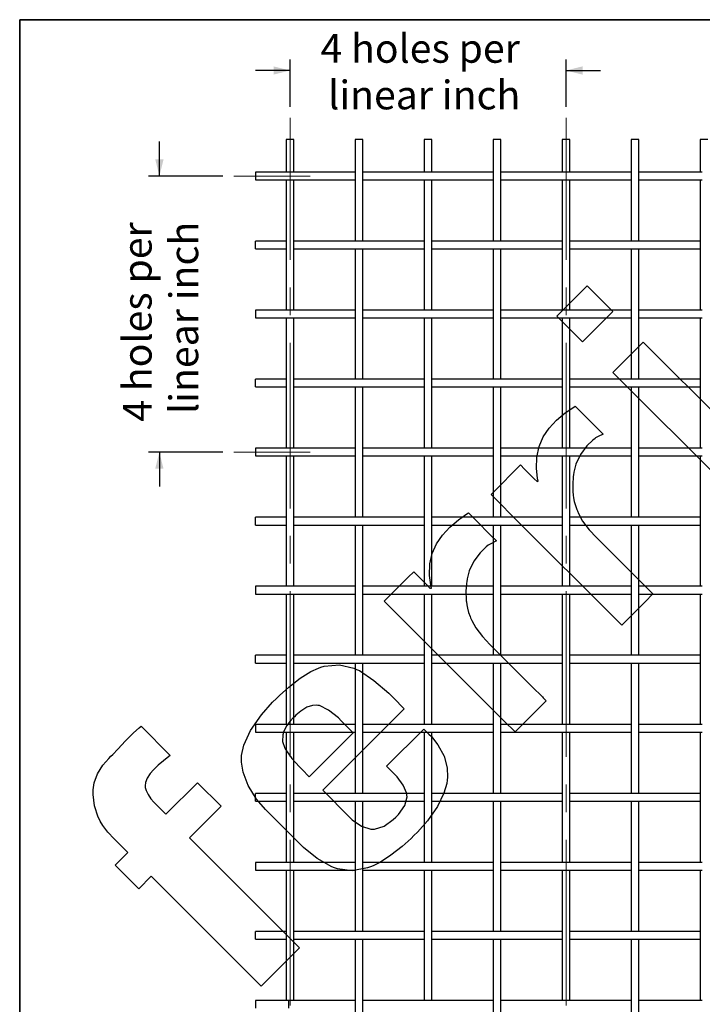
# Paper-space layout 'Sheet1' of a CAD drawing. Units: inches. Extents: x 0.5 to 8, y 0.5 to 10.5.
# Drawn here: x 0.5 to 3, y 6.9 to 10.5 of the extents above; entities that cross this region are included whole.
import ezdxf

# ---------------------------------------------------------------- set-up
doc = ezdxf.new("R2010")
doc.units = ezdxf.units.IN
doc.header["$MEASUREMENT"] = 0
doc.linetypes.add('SLD-Center', pattern=[0.75, 0.6, -0.05, 0.05, -0.05])
doc.linetypes.add('SLD-Solid', pattern=[0])
doc.layers.add('BLUE', color=156, linetype='SLD-Solid')
doc.layers.add('FORMAT', color=7, linetype='SLD-Solid', lineweight=25)
doc.styles.add('SLDTEXTSTYLE4', font='VERDANA.TTF')
doc.dimstyles.new('SLDDIMSTYLE4', dxfattribs={"dimtxt": 0.106201, "dimasz": 0.06, "dimexe": 0, "dimexo": 0.0625, "dimgap": 0.02655, "dimtad": 0, "dimdec": 4, "dimrnd": 1e-09, "dimzin": 12, "dimdsep": 46, "dimtxsty": 'SLDTEXTSTYLE4', "dimsah": 1, "dimcen": 0.09, "dimadec": 0, "dimazin": 3, "dimtfac": 1, "dimtdec": 4, "dimtmove": 0, "dimatfit": 0, "dimfxl": 0, "dimfrac": 2, "dimtolj": 1, "dimtzin": 12, "dimarcsym": 0})

# ---------------------------------------------------------------- blocks, each defined once
blk = doc.blocks.new('_D_6')
at = {"layer": 'BLUE'}
for p, q in [((1.4797, 10.184), (1.4797, 10.3553)), ((2.4797, 10.184), (2.4797, 10.3553)), ((1.4797, 10.3159), (1.3547, 10.3159)), ((2.4797, 10.3159), (2.6047, 10.3159))]:
    blk.add_line(p, q, dxfattribs=at)
for points in [[(1.4797, 10.3159), (1.4197, 10.3309), (1.4197, 10.3009)], [(2.4797, 10.3159), (2.5397, 10.3009), (2.5397, 10.3309)]]:
    blk.add_solid(points, dxfattribs=at)
at = {"layer": 'BLUE', "char_height": 0.104167, "attachment_point": 1, "style": 'SLDTEXTSTYLE4'}
for s, insert in [('4 holes per', (1.5899, 10.4482)), ('linear inch', (1.6178, 10.2794))]:
    blk.add_mtext(s, dxfattribs=dict(at, insert=insert))
blk = doc.blocks.new('_D_7')
at = {"layer": 'BLUE'}
for p, q in [((1.0062, 9.9338), (1.0062, 10.0588)), ((1.2366, 9.9338), (0.9669, 9.9338)), ((1.2366, 8.9338), (0.9669, 8.9338)), ((1.0062, 8.9338), (1.0062, 8.8088))]:
    blk.add_line(p, q, dxfattribs=at)
for points in [[(1.0062, 9.9338), (1.0212, 9.9938), (0.9912, 9.9938)], [(1.0062, 8.9338), (0.9912, 8.8738), (1.0212, 8.8738)]]:
    blk.add_solid(points, dxfattribs=at)
at = {"layer": 'BLUE', "char_height": 0.104167, "attachment_point": 1, "rotation": 90, "style": 'SLDTEXTSTYLE4'}
for s, insert in [('4 holes per', (0.8739, 9.0439)), ('linear inch', (1.0427, 9.0719))]:
    blk.add_mtext(s, dxfattribs=dict(at, insert=insert))

psp = doc.layouts.new('Sheet1')

# ---------------------------------------------------------------- linework, layer by layer
at = {"color": 7, "linetype": 'SLD-Solid', "lineweight": 25}
for p, q in [((1.46573, 10.06592), (1.46573, 9.94778)), ((1.49373, 10.06592), (1.46573, 10.06592)), ((1.49373, 9.94778), (1.49373, 10.06592)), ((1.71573, 10.06592), (1.71573, 9.69778)), ((1.74373, 10.06592), (1.71573, 10.06592)), ((1.74373, 9.69778), (1.74373, 10.06592)), ((1.96573, 10.06592), (1.96573, 9.94778)), ((1.99373, 10.06592), (1.96573, 10.06592)), ((1.99373, 9.94778), (1.99373, 10.06592)), ((2.21573, 10.06592), (2.21573, 9.69778)), ((2.24373, 10.06592), (2.21573, 10.06592)), ((2.24373, 9.69778), (2.24373, 10.06592)), ((2.46573, 10.06592), (2.46573, 9.94778)), ((2.49373, 10.06592), (2.46573, 10.06592)), ((2.49373, 9.94778), (2.49373, 10.06592)), ((2.71573, 10.06592), (2.71573, 9.69778)), ((2.74373, 10.06592), (2.71573, 10.06592)), ((2.74373, 9.69778), (2.74373, 10.06592)), ((2.96573, 10.06592), (2.96573, 9.94778)), ((2.99373, 10.06592), (2.96573, 10.06592)), ((1.47346, 9.94778), (1.35473, 9.94778)), ((1.35473, 9.94778), (1.35473, 9.91978)), ((1.35473, 9.91978), (1.47346, 9.91978)), ((1.46573, 9.91978), (1.46573, 9.44778)), ((1.486, 9.94778), (1.47346, 9.94778)), ((1.47346, 9.91978), (1.486, 9.91978)), ((1.71573, 9.94778), (1.486, 9.94778)), ((1.486, 9.91978), (1.71573, 9.91978)), ((1.49373, 9.44778), (1.49373, 9.91978)), ((1.97346, 9.94778), (1.74373, 9.94778)), ((1.74373, 9.91978), (1.97346, 9.91978)), ((1.96573, 9.91978), (1.96573, 9.44778)), ((1.986, 9.94778), (1.97346, 9.94778)), ((1.97346, 9.91978), (1.986, 9.91978)), ((2.21573, 9.94778), (1.986, 9.94778)), ((1.986, 9.91978), (2.21573, 9.91978)), ((1.99373, 9.44778), (1.99373, 9.91978)), ((2.47346, 9.94778), (2.24373, 9.94778)), ((2.24373, 9.91978), (2.47346, 9.91978)), ((2.46573, 9.91978), (2.46573, 9.44778)), ((2.486, 9.94778), (2.47346, 9.94778)), ((2.47346, 9.91978), (2.486, 9.91978)), ((2.71573, 9.94778), (2.486, 9.94778)), ((2.486, 9.91978), (2.71573, 9.91978)), ((2.49373, 9.44778), (2.49373, 9.91978)), ((2.97346, 9.94778), (2.74373, 9.94778)), ((2.74373, 9.91978), (2.97346, 9.91978)), ((2.96573, 9.91978), (2.96573, 9.44778)), ((1.46573, 9.69778), (1.35473, 9.69778)), ((1.35473, 9.66978), (1.35473, 9.69778)), ((1.35473, 9.66978), (1.46573, 9.66978)), ((1.72346, 9.69778), (1.49373, 9.69778)), ((1.49373, 9.66978), (1.72346, 9.66978)), ((1.71573, 9.66978), (1.71573, 9.19778)), ((1.736, 9.69778), (1.72346, 9.69778)), ((1.72346, 9.66978), (1.736, 9.66978)), ((1.96573, 9.69778), (1.736, 9.69778)), ((1.736, 9.66978), (1.96573, 9.66978)), ((1.74373, 9.19778), (1.74373, 9.66978)), ((2.22346, 9.69778), (1.99373, 9.69778)), ((1.99373, 9.66978), (2.22346, 9.66978)), ((2.21573, 9.66978), (2.21573, 9.19778)), ((2.236, 9.69778), (2.22346, 9.69778)), ((2.22346, 9.66978), (2.236, 9.66978)), ((2.46573, 9.69778), (2.236, 9.69778)), ((2.236, 9.66978), (2.46573, 9.66978)), ((2.24373, 9.19778), (2.24373, 9.66978)), ((2.72346, 9.69778), (2.49373, 9.69778)), ((2.49373, 9.66978), (2.72346, 9.66978)), ((2.71573, 9.66978), (2.71573, 9.19778)), ((2.736, 9.69778), (2.72346, 9.69778)), ((2.72346, 9.66978), (2.736, 9.66978)), ((2.96573, 9.69778), (2.736, 9.69778)), ((2.736, 9.66978), (2.96573, 9.66978)), ((2.74373, 9.19778), (2.74373, 9.66978)), ((1.47346, 9.44778), (1.35473, 9.44778)), ((1.35473, 9.44778), (1.35473, 9.41978)), ((1.35473, 9.41978), (1.47346, 9.41978)), ((1.46573, 9.41978), (1.46573, 8.94778)), ((1.486, 9.44778), (1.47346, 9.44778)), ((1.47346, 9.41978), (1.486, 9.41978)), ((1.71573, 9.44778), (1.486, 9.44778)), ((1.486, 9.41978), (1.71573, 9.41978)), ((1.49373, 8.94778), (1.49373, 9.41978)), ((1.97346, 9.44778), (1.74373, 9.44778)), ((1.74373, 9.41978), (1.97346, 9.41978)), ((1.96573, 9.41978), (1.96573, 8.94778)), ((1.986, 9.44778), (1.97346, 9.44778)), ((1.97346, 9.41978), (1.986, 9.41978)), ((2.21573, 9.44778), (1.986, 9.44778)), ((1.986, 9.41978), (2.21573, 9.41978)), ((1.99373, 8.94778), (1.99373, 9.41978)), ((2.47346, 9.44778), (2.24373, 9.44778)), ((2.24373, 9.41978), (2.47346, 9.41978)), ((2.46573, 9.41978), (2.46573, 8.94778)), ((2.486, 9.44778), (2.47346, 9.44778)), ((2.47346, 9.41978), (2.486, 9.41978)), ((2.71573, 9.44778), (2.486, 9.44778)), ((2.486, 9.41978), (2.71573, 9.41978)), ((2.49373, 8.94778), (2.49373, 9.41978)), ((2.97346, 9.44778), (2.74373, 9.44778)), ((2.74373, 9.41978), (2.97346, 9.41978)), ((2.96573, 9.41978), (2.96573, 8.94778)), ((1.46573, 9.19778), (1.35473, 9.19778)), ((1.35473, 9.16978), (1.35473, 9.19778)), ((1.35473, 9.16978), (1.46573, 9.16978)), ((1.72346, 9.19778), (1.49373, 9.19778)), ((1.49373, 9.16978), (1.72346, 9.16978)), ((1.71573, 9.16978), (1.71573, 8.69778)), ((1.736, 9.19778), (1.72346, 9.19778)), ((1.72346, 9.16978), (1.736, 9.16978)), ((1.96573, 9.19778), (1.736, 9.19778)), ((1.736, 9.16978), (1.96573, 9.16978)), ((1.74373, 8.69778), (1.74373, 9.16978)), ((2.22346, 9.19778), (1.99373, 9.19778)), ((1.99373, 9.16978), (2.22346, 9.16978)), ((2.21573, 9.16978), (2.21573, 8.69778)), ((2.236, 9.19778), (2.22346, 9.19778)), ((2.22346, 9.16978), (2.236, 9.16978)), ((2.46573, 9.19778), (2.236, 9.19778)), ((2.236, 9.16978), (2.46573, 9.16978)), ((2.24373, 8.69778), (2.24373, 9.16978)), ((2.72346, 9.19778), (2.49373, 9.19778)), ((2.49373, 9.16978), (2.72346, 9.16978)), ((2.71573, 9.16978), (2.71573, 8.69778)), ((2.736, 9.19778), (2.72346, 9.19778)), ((2.72346, 9.16978), (2.736, 9.16978)), ((2.96573, 9.19778), (2.736, 9.19778)), ((2.736, 9.16978), (2.96573, 9.16978)), ((2.74373, 8.69778), (2.74373, 9.16978)), ((1.47346, 8.94778), (1.35473, 8.94778)), ((1.35473, 8.94778), (1.35473, 8.91978)), ((1.35473, 8.91978), (1.47346, 8.91978)), ((1.46573, 8.91978), (1.46573, 8.44778)), ((1.486, 8.94778), (1.47346, 8.94778)), ((1.47346, 8.91978), (1.486, 8.91978)), ((1.71573, 8.94778), (1.486, 8.94778)), ((1.486, 8.91978), (1.71573, 8.91978)), ((1.49373, 8.44778), (1.49373, 8.91978)), ((1.97346, 8.94778), (1.74373, 8.94778)), ((1.74373, 8.91978), (1.97346, 8.91978)), ((1.96573, 8.91978), (1.96573, 8.44778)), ((1.986, 8.94778), (1.97346, 8.94778)), ((1.97346, 8.91978), (1.986, 8.91978)), ((2.21573, 8.94778), (1.986, 8.94778)), ((1.986, 8.91978), (2.21573, 8.91978)), ((1.99373, 8.44778), (1.99373, 8.91978)), ((2.47346, 8.94778), (2.24373, 8.94778)), ((2.24373, 8.91978), (2.47346, 8.91978)), ((2.46573, 8.91978), (2.46573, 8.44778)), ((2.486, 8.94778), (2.47346, 8.94778)), ((2.47346, 8.91978), (2.486, 8.91978)), ((2.71573, 8.94778), (2.486, 8.94778)), ((2.486, 8.91978), (2.71573, 8.91978)), ((2.49373, 8.44778), (2.49373, 8.91978)), ((2.97346, 8.94778), (2.74373, 8.94778)), ((2.74373, 8.91978), (2.97346, 8.91978)), ((2.96573, 8.91978), (2.96573, 8.44778)), ((1.46573, 8.69778), (1.35473, 8.69778)), ((1.35473, 8.66978), (1.35473, 8.69778)), ((1.35473, 8.66978), (1.46573, 8.66978)), ((1.72346, 8.69778), (1.49373, 8.69778)), ((1.49373, 8.66978), (1.72346, 8.66978)), ((1.71573, 8.66978), (1.71573, 8.19778)), ((1.736, 8.69778), (1.72346, 8.69778)), ((1.72346, 8.66978), (1.736, 8.66978)), ((1.96573, 8.69778), (1.736, 8.69778)), ((1.736, 8.66978), (1.96573, 8.66978)), ((1.74373, 8.19778), (1.74373, 8.66978)), ((2.22346, 8.69778), (1.99373, 8.69778)), ((1.99373, 8.66978), (2.22346, 8.66978)), ((2.21573, 8.66978), (2.21573, 8.19778)), ((2.236, 8.69778), (2.22346, 8.69778)), ((2.22346, 8.66978), (2.236, 8.66978)), ((2.46573, 8.69778), (2.236, 8.69778)), ((2.236, 8.66978), (2.46573, 8.66978)), ((2.24373, 8.19778), (2.24373, 8.66978)), ((2.72346, 8.69778), (2.49373, 8.69778)), ((2.49373, 8.66978), (2.72346, 8.66978)), ((2.71573, 8.66978), (2.71573, 8.19778)), ((2.736, 8.69778), (2.72346, 8.69778)), ((2.72346, 8.66978), (2.736, 8.66978)), ((2.96573, 8.69778), (2.736, 8.69778)), ((2.736, 8.66978), (2.96573, 8.66978)), ((2.74373, 8.19778), (2.74373, 8.66978)), ((1.47346, 8.44778), (1.35473, 8.44778)), ((1.35473, 8.44778), (1.35473, 8.41978)), ((1.35473, 8.41978), (1.47346, 8.41978)), ((1.46573, 8.41978), (1.46573, 7.94778)), ((1.486, 8.44778), (1.47346, 8.44778)), ((1.47346, 8.41978), (1.486, 8.41978)), ((1.71573, 8.44778), (1.486, 8.44778)), ((1.486, 8.41978), (1.71573, 8.41978)), ((1.49373, 7.94778), (1.49373, 8.41978)), ((1.97346, 8.44778), (1.74373, 8.44778)), ((1.74373, 8.41978), (1.97346, 8.41978)), ((1.96573, 8.41978), (1.96573, 7.94778)), ((1.986, 8.44778), (1.97346, 8.44778)), ((1.97346, 8.41978), (1.986, 8.41978)), ((2.21573, 8.44778), (1.986, 8.44778)), ((1.986, 8.41978), (2.21573, 8.41978)), ((1.99373, 7.94778), (1.99373, 8.41978)), ((2.47346, 8.44778), (2.24373, 8.44778)), ((2.24373, 8.41978), (2.47346, 8.41978)), ((2.46573, 8.41978), (2.46573, 7.94778)), ((2.486, 8.44778), (2.47346, 8.44778)), ((2.47346, 8.41978), (2.486, 8.41978)), ((2.71573, 8.44778), (2.486, 8.44778)), ((2.486, 8.41978), (2.71573, 8.41978)), ((2.49373, 7.94778), (2.49373, 8.41978)), ((2.97346, 8.44778), (2.74373, 8.44778)), ((2.74373, 8.41978), (2.97346, 8.41978)), ((2.96573, 8.41978), (2.96573, 7.94778)), ((1.46573, 8.19778), (1.35473, 8.19778)), ((1.35473, 8.16978), (1.35473, 8.19778)), ((1.35473, 8.16978), (1.46573, 8.16978)), ((1.72346, 8.19778), (1.49373, 8.19778)), ((1.49373, 8.16978), (1.72346, 8.16978)), ((1.71573, 8.16978), (1.71573, 7.69778)), ((1.736, 8.19778), (1.72346, 8.19778)), ((1.72346, 8.16978), (1.736, 8.16978)), ((1.96573, 8.19778), (1.736, 8.19778)), ((1.736, 8.16978), (1.96573, 8.16978)), ((1.74373, 7.69778), (1.74373, 8.16978)), ((2.22346, 8.19778), (1.99373, 8.19778)), ((1.99373, 8.16978), (2.22346, 8.16978)), ((2.21573, 8.16978), (2.21573, 7.69778)), ((2.236, 8.19778), (2.22346, 8.19778)), ((2.22346, 8.16978), (2.236, 8.16978)), ((2.46573, 8.19778), (2.236, 8.19778)), ((2.236, 8.16978), (2.46573, 8.16978)), ((2.24373, 7.69778), (2.24373, 8.16978)), ((2.72346, 8.19778), (2.49373, 8.19778)), ((2.49373, 8.16978), (2.72346, 8.16978)), ((2.71573, 8.16978), (2.71573, 7.69778)), ((2.736, 8.19778), (2.72346, 8.19778)), ((2.72346, 8.16978), (2.736, 8.16978)), ((2.96573, 8.19778), (2.736, 8.19778)), ((2.736, 8.16978), (2.96573, 8.16978)), ((2.74373, 7.69778), (2.74373, 8.16978)), ((1.47346, 7.94778), (1.35473, 7.94778)), ((1.35473, 7.94778), (1.35473, 7.91978)), ((1.35473, 7.91978), (1.47346, 7.91978)), ((1.46573, 7.91978), (1.46573, 7.44778)), ((1.486, 7.94778), (1.47346, 7.94778)), ((1.47346, 7.91978), (1.486, 7.91978)), ((1.71573, 7.94778), (1.486, 7.94778)), ((1.486, 7.91978), (1.71573, 7.91978)), ((1.49373, 7.44778), (1.49373, 7.91978)), ((1.97346, 7.94778), (1.74373, 7.94778)), ((1.74373, 7.91978), (1.97346, 7.91978)), ((1.96573, 7.91978), (1.96573, 7.44778)), ((1.986, 7.94778), (1.97346, 7.94778)), ((1.97346, 7.91978), (1.986, 7.91978)), ((2.21573, 7.94778), (1.986, 7.94778)), ((1.986, 7.91978), (2.21573, 7.91978)), ((1.99373, 7.44778), (1.99373, 7.91978)), ((2.47346, 7.94778), (2.24373, 7.94778)), ((2.24373, 7.91978), (2.47346, 7.91978)), ((2.46573, 7.91978), (2.46573, 7.44778)), ((2.486, 7.94778), (2.47346, 7.94778)), ((2.47346, 7.91978), (2.486, 7.91978)), ((2.71573, 7.94778), (2.486, 7.94778)), ((2.486, 7.91978), (2.71573, 7.91978)), ((2.49373, 7.44778), (2.49373, 7.91978)), ((2.97346, 7.94778), (2.74373, 7.94778)), ((2.74373, 7.91978), (2.97346, 7.91978)), ((2.96573, 7.91978), (2.96573, 7.44778)), ((1.46573, 7.69778), (1.35473, 7.69778)), ((1.35473, 7.66978), (1.35473, 7.69778)), ((1.35473, 7.66978), (1.46573, 7.66978)), ((1.72346, 7.69778), (1.49373, 7.69778)), ((1.49373, 7.66978), (1.72346, 7.66978)), ((1.71573, 7.66978), (1.71573, 7.19778)), ((1.736, 7.69778), (1.72346, 7.69778)), ((1.72346, 7.66978), (1.736, 7.66978)), ((1.96573, 7.69778), (1.736, 7.69778)), ((1.736, 7.66978), (1.96573, 7.66978)), ((1.74373, 7.19778), (1.74373, 7.66978)), ((2.22346, 7.69778), (1.99373, 7.69778)), ((1.99373, 7.66978), (2.22346, 7.66978)), ((2.21573, 7.66978), (2.21573, 7.19778)), ((2.236, 7.69778), (2.22346, 7.69778)), ((2.22346, 7.66978), (2.236, 7.66978)), ((2.46573, 7.69778), (2.236, 7.69778)), ((2.236, 7.66978), (2.46573, 7.66978)), ((2.24373, 7.19778), (2.24373, 7.66978)), ((2.72346, 7.69778), (2.49373, 7.69778)), ((2.49373, 7.66978), (2.72346, 7.66978)), ((2.71573, 7.66978), (2.71573, 7.19778)), ((2.736, 7.69778), (2.72346, 7.69778)), ((2.72346, 7.66978), (2.736, 7.66978)), ((2.96573, 7.69778), (2.736, 7.69778)), ((2.736, 7.66978), (2.96573, 7.66978)), ((2.74373, 7.19778), (2.74373, 7.66978)), ((1.47346, 7.44778), (1.35473, 7.44778)), ((1.35473, 7.44778), (1.35473, 7.41978)), ((1.35473, 7.41978), (1.47346, 7.41978)), ((1.46573, 7.41978), (1.46573, 6.94778)), ((1.486, 7.44778), (1.47346, 7.44778)), ((1.47346, 7.41978), (1.486, 7.41978)), ((1.71573, 7.44778), (1.486, 7.44778)), ((1.486, 7.41978), (1.71573, 7.41978)), ((1.49373, 6.94778), (1.49373, 7.41978)), ((1.97346, 7.44778), (1.74373, 7.44778)), ((1.74373, 7.41978), (1.97346, 7.41978)), ((1.96573, 7.41978), (1.96573, 6.94778)), ((1.986, 7.44778), (1.97346, 7.44778)), ((1.97346, 7.41978), (1.986, 7.41978)), ((2.21573, 7.44778), (1.986, 7.44778)), ((1.986, 7.41978), (2.21573, 7.41978)), ((1.99373, 6.94778), (1.99373, 7.41978)), ((2.47346, 7.44778), (2.24373, 7.44778)), ((2.24373, 7.41978), (2.47346, 7.41978)), ((2.46573, 7.41978), (2.46573, 6.94778)), ((2.486, 7.44778), (2.47346, 7.44778)), ((2.47346, 7.41978), (2.486, 7.41978)), ((2.71573, 7.44778), (2.486, 7.44778)), ((2.486, 7.41978), (2.71573, 7.41978)), ((2.49373, 6.94778), (2.49373, 7.41978)), ((2.97346, 7.44778), (2.74373, 7.44778)), ((2.74373, 7.41978), (2.97346, 7.41978)), ((2.96573, 7.41978), (2.96573, 6.94778)), ((1.46573, 7.19778), (1.35473, 7.19778)), ((1.35473, 7.16978), (1.35473, 7.19778)), ((1.35473, 7.16978), (1.46573, 7.16978)), ((1.72346, 7.19778), (1.49373, 7.19778)), ((1.49373, 7.16978), (1.72346, 7.16978)), ((1.71573, 7.16978), (1.71573, 6.69778)), ((1.736, 7.19778), (1.72346, 7.19778)), ((1.72346, 7.16978), (1.736, 7.16978)), ((1.96573, 7.19778), (1.736, 7.19778)), ((1.736, 7.16978), (1.96573, 7.16978)), ((1.74373, 6.69778), (1.74373, 7.16978)), ((2.22346, 7.19778), (1.99373, 7.19778)), ((1.99373, 7.16978), (2.22346, 7.16978)), ((2.21573, 7.16978), (2.21573, 6.69778)), ((2.236, 7.19778), (2.22346, 7.19778)), ((2.22346, 7.16978), (2.236, 7.16978)), ((2.46573, 7.19778), (2.236, 7.19778)), ((2.236, 7.16978), (2.46573, 7.16978)), ((2.24373, 6.69778), (2.24373, 7.16978)), ((2.72346, 7.19778), (2.49373, 7.19778)), ((2.49373, 7.16978), (2.72346, 7.16978)), ((2.71573, 7.16978), (2.71573, 6.69778)), ((2.736, 7.19778), (2.72346, 7.19778)), ((2.72346, 7.16978), (2.736, 7.16978)), ((2.96573, 7.19778), (2.736, 7.19778)), ((2.736, 7.16978), (2.96573, 7.16978)), ((2.74373, 6.69778), (2.74373, 7.16978)), ((1.47346, 6.94778), (1.35473, 6.94778)), ((1.35473, 6.94778), (1.35473, 6.91978)), ((1.486, 6.94778), (1.47346, 6.94778)), ((1.71573, 6.94778), (1.486, 6.94778)), ((1.97346, 6.94778), (1.74373, 6.94778)), ((1.986, 6.94778), (1.97346, 6.94778)), ((2.21573, 6.94778), (1.986, 6.94778)), ((2.47346, 6.94778), (2.24373, 6.94778)), ((2.486, 6.94778), (2.47346, 6.94778)), ((2.71573, 6.94778), (2.486, 6.94778)), ((2.97346, 6.94778), (2.74373, 6.94778))]:
    psp.add_line(p, q, dxfattribs=at)
at = {"layer": 'BLUE', "linetype": 'SLD-Center', "lineweight": 18}
for p, q in [((1.47973, 4.23004), (1.47973, 10.14466)), ((2.47973, 4.23004), (2.47973, 10.14466)), ((1.27599, 9.93378), (1.5522, 9.93378)), ((1.27599, 8.93378), (1.5522, 8.93378))]:
    psp.add_line(p, q, dxfattribs=at)
at = {"layer": 'BLUE', "linetype": 'SLD-Solid'}
for p, q in [((2.4462, 9.42571), (2.5564, 9.53591)), ((2.5564, 9.53591), (2.64928, 9.44303)), ((2.53908, 9.33283), (2.4462, 9.42571)), ((2.64928, 9.44303), (2.53908, 9.33283)), ((2.64953, 9.22239), (2.75973, 9.33259)), ((2.75973, 9.33259), (3.23342, 8.8589)), ((3.12322, 8.74869), (2.64953, 9.22239)), ((2.47702, 9.07576), (2.50395, 9.09451)), ((2.50395, 9.09451), (2.51324, 9.10025)), ((2.51324, 9.10025), (2.53854, 9.07496)), ((2.44521, 9.0492), (2.47702, 9.07576)), ((2.53854, 9.07496), (2.59545, 9.01804)), ((2.41838, 9.02027), (2.44521, 9.0492)), ((2.38195, 8.95392), (2.3971, 8.98863)), ((2.3971, 8.98863), (2.41838, 9.02027)), ((2.59845, 8.99146), (2.58675, 8.98507)), ((2.59545, 9.01804), (2.61442, 8.99908)), ((2.61161, 8.99761), (2.59845, 8.99146)), ((2.61442, 8.99908), (2.61161, 8.99761)), ((2.37354, 8.91584), (2.38195, 8.95392)), ((2.5551, 8.95636), (2.53186, 8.92535)), ((2.57677, 8.97735), (2.5551, 8.95636)), ((2.58468, 8.98349), (2.57677, 8.97735)), ((2.58675, 8.98507), (2.58468, 8.98349)), ((2.37241, 8.87404), (2.37354, 8.91584)), ((2.53186, 8.92535), (2.51552, 8.8904)), ((2.29454, 8.8674), (2.31457, 8.88743)), ((2.31457, 8.88743), (2.32962, 8.87238)), ((2.51552, 8.8904), (2.50786, 8.86123)), ((2.23447, 8.80733), (2.29454, 8.8674)), ((2.32962, 8.87238), (2.36348, 8.83852)), ((2.37661, 8.83946), (2.37241, 8.87404)), ((2.50599, 8.84555), (2.50391, 8.8163)), ((2.50668, 8.85134), (2.50599, 8.84555)), ((2.50786, 8.86123), (2.50668, 8.85134)), ((2.36348, 8.83852), (2.37478, 8.82722)), ((2.37478, 8.82722), (2.37514, 8.82735)), ((2.37514, 8.82735), (2.37873, 8.82812)), ((2.37918, 8.82818), (2.37661, 8.83946)), ((2.37873, 8.82812), (2.37918, 8.82818)), ((2.50391, 8.8163), (2.50453, 8.78728)), ((2.20779, 8.78065), (2.23447, 8.80733)), ((2.31636, 8.67207), (2.20779, 8.78065)), ((2.50453, 8.78728), (2.50521, 8.78161)), ((2.50521, 8.78161), (2.50563, 8.7782)), ((2.50563, 8.7782), (2.50699, 8.76794)), ((2.50699, 8.76794), (2.50943, 8.75507)), ((2.50943, 8.75507), (2.51367, 8.74024)), ((2.51367, 8.74024), (2.5189, 8.72551)), ((2.09013, 8.68886), (2.11706, 8.70763)), ((2.11706, 8.70763), (2.12636, 8.71336)), ((2.12636, 8.71336), (2.15165, 8.68807)), ((2.5189, 8.72551), (2.52081, 8.72067)), ((2.52081, 8.72067), (2.52465, 8.71118)), ((2.52465, 8.71118), (2.53985, 8.68414)), ((2.05833, 8.66232), (2.09013, 8.68886)), ((2.15165, 8.68807), (2.20856, 8.63116)), ((2.64245, 8.34668), (2.31636, 8.67207)), ((2.53985, 8.68414), (2.56365, 8.65272)), ((2.01021, 8.60174), (2.03149, 8.63338)), ((2.03149, 8.63338), (2.05833, 8.66232)), ((2.20856, 8.63116), (2.22753, 8.61219)), ((2.56365, 8.65272), (2.59046, 8.62414)), ((1.99507, 8.56704), (2.01021, 8.60174)), ((2.19778, 8.59658), (2.18987, 8.59045)), ((2.19985, 8.59817), (2.19778, 8.59658)), ((2.21155, 8.60457), (2.19985, 8.59817)), ((2.22472, 8.61073), (2.21155, 8.60457)), ((2.22753, 8.61219), (2.22472, 8.61073)), ((2.59046, 8.62414), (2.61159, 8.60316)), ((2.61159, 8.60316), (2.61857, 8.5961)), ((2.61857, 8.5961), (2.63197, 8.58245)), ((1.98664, 8.52894), (1.99507, 8.56704)), ((2.1682, 8.56946), (2.14497, 8.53846)), ((2.18987, 8.59045), (2.1682, 8.56946)), ((2.63197, 8.58245), (2.74354, 8.47113)), ((1.98552, 8.48714), (1.98664, 8.52894)), ((2.14497, 8.53846), (2.12861, 8.5035)), ((1.90764, 8.4805), (1.92767, 8.50053)), ((1.92767, 8.50053), (1.94271, 8.48548)), ((2.12861, 8.5035), (2.12096, 8.47433)), ((1.84759, 8.42045), (1.90764, 8.4805)), ((1.94271, 8.48548), (1.97658, 8.45162)), ((1.98971, 8.45255), (1.98552, 8.48714)), ((1.99227, 8.44128), (1.98971, 8.45255)), ((2.11909, 8.45865), (2.11702, 8.42941)), ((2.11978, 8.46444), (2.11909, 8.45865)), ((2.12096, 8.47433), (2.11978, 8.46444)), ((2.74354, 8.47113), (2.78069, 8.43398)), ((1.8209, 8.39376), (1.84759, 8.42045)), ((1.97658, 8.45162), (1.98788, 8.44032)), ((1.98788, 8.44032), (1.98823, 8.44044)), ((1.98823, 8.44044), (1.99184, 8.44123)), ((1.99184, 8.44123), (1.99227, 8.44128)), ((2.11702, 8.42941), (2.11763, 8.40038)), ((2.7946, 8.42007), (2.76643, 8.39191)), ((2.78069, 8.43398), (2.78416, 8.43051)), ((2.78416, 8.43051), (2.79198, 8.42269)), ((2.79198, 8.42269), (2.7946, 8.42007)), ((1.92947, 8.28518), (1.8209, 8.39376)), ((2.11763, 8.40038), (2.11832, 8.39472)), ((2.11832, 8.39472), (2.11874, 8.39131)), ((2.11874, 8.39131), (2.1201, 8.38106)), ((2.1201, 8.38106), (2.12253, 8.36818)), ((2.76643, 8.39191), (2.70308, 8.32855)), ((2.12253, 8.36818), (2.12677, 8.35334)), ((2.12677, 8.35334), (2.13201, 8.33862)), ((2.68196, 8.30743), (2.64245, 8.34668)), ((2.13201, 8.33862), (2.13391, 8.33377)), ((2.13391, 8.33377), (2.13774, 8.32427)), ((2.13774, 8.32427), (2.15294, 8.29724)), ((2.70308, 8.32855), (2.68196, 8.30743)), ((2.25556, 7.9598), (1.92947, 8.28518)), ((2.15294, 8.29724), (2.17675, 8.26581)), ((2.17675, 8.26581), (2.20355, 8.23724)), ((2.20355, 8.23724), (2.22468, 8.21626)), ((2.22468, 8.21626), (2.23167, 8.2092)), ((2.23167, 8.2092), (2.24506, 8.19555)), ((2.24506, 8.19555), (2.35664, 8.08423)), ((1.51617, 8.11544), (1.55519, 8.13922)), ((1.55519, 8.13922), (1.58231, 8.15146)), ((1.58231, 8.15146), (1.59172, 8.15434)), ((1.59172, 8.15434), (1.60341, 8.15801)), ((1.60341, 8.15801), (1.65916, 8.1634)), ((1.65916, 8.1634), (1.71111, 8.15184)), ((1.71111, 8.15184), (1.72093, 8.14703)), ((1.72093, 8.14703), (1.73074, 8.14222)), ((1.73074, 8.14222), (1.78368, 8.10665)), ((1.47464, 8.083), (1.51617, 8.11544)), ((1.78368, 8.10665), (1.83755, 8.06017)), ((1.44121, 8.05259), (1.47464, 8.083)), ((1.83755, 8.06017), (1.85429, 8.04343)), ((2.35664, 8.08423), (2.39379, 8.04708)), ((1.37604, 7.98166), (1.41622, 8.0276)), ((1.41622, 8.0276), (1.43058, 8.04196)), ((1.43058, 8.04196), (1.44121, 8.05259)), ((1.85429, 8.04343), (1.89355, 8.00417)), ((2.40769, 8.03317), (2.37953, 8.00501)), ((2.39379, 8.04708), (2.39726, 8.04361)), ((2.39726, 8.04361), (2.40508, 8.03579)), ((2.40508, 8.03579), (2.40769, 8.03317)), ((1.51867, 7.99569), (1.5009, 7.98063)), ((1.54052, 8.00942), (1.51867, 7.99569)), ((1.56089, 8.01638), (1.54052, 8.00942)), ((1.57519, 8.01739), (1.56089, 8.01638)), ((1.57979, 8.0166), (1.57519, 8.01739)), ((1.5858, 8.01556), (1.57979, 8.0166)), ((1.61926, 7.99948), (1.5858, 8.01556)), ((1.89355, 8.00417), (1.59831, 7.70893)), ((1.65475, 7.97137), (1.61926, 7.99948)), ((2.37953, 8.00501), (2.31618, 7.94166)), ((1.33677, 7.92507), (1.37604, 7.98166)), ((1.48024, 7.9587), (1.46833, 7.94301)), ((1.49146, 7.9712), (1.48024, 7.9587)), ((1.49542, 7.97516), (1.49146, 7.9712)), ((1.5009, 7.98063), (1.49542, 7.97516)), ((1.66535, 7.96077), (1.65475, 7.97137)), ((1.70874, 7.91739), (1.66535, 7.96077)), ((2.29507, 7.92054), (2.25556, 7.9598)), ((0.9126, 7.91694), (0.93266, 7.93527)), ((0.93266, 7.93527), (0.93982, 7.94079)), ((0.93982, 7.94079), (1.04539, 7.83522)), ((1.31277, 7.87212), (1.33677, 7.92507)), ((1.45522, 7.91759), (1.45422, 7.91397)), ((1.45965, 7.92809), (1.45522, 7.91759)), ((1.46833, 7.94301), (1.45965, 7.92809)), ((1.54929, 7.75794), (1.70874, 7.91739)), ((1.82967, 7.79597), (1.96449, 7.9308)), ((1.96449, 7.9308), (1.98302, 7.91227)), ((2.31618, 7.94166), (2.29507, 7.92054)), ((0.85561, 7.8581), (0.88375, 7.88789)), ((0.88375, 7.88789), (0.9126, 7.91694)), ((1.45292, 7.9094), (1.45272, 7.88591)), ((1.45272, 7.88591), (1.46068, 7.8618)), ((1.45422, 7.91397), (1.45292, 7.9094)), ((1.98302, 7.91227), (1.99196, 7.90333)), ((1.99196, 7.90333), (2.01563, 7.87333)), ((0.83699, 7.83843), (0.85561, 7.8581)), ((1.30433, 7.83516), (1.31277, 7.87212)), ((1.46068, 7.8618), (1.4635, 7.85692)), ((1.4635, 7.85692), (1.46623, 7.85198)), ((1.46623, 7.85198), (1.4867, 7.82382)), ((2.01563, 7.87333), (2.03749, 7.83256)), ((0.80155, 7.79952), (0.8229, 7.82435)), ((0.8229, 7.82435), (0.83061, 7.83206)), ((0.83061, 7.83206), (0.83699, 7.83843)), ((1.04038, 7.83156), (1.00123, 7.79934)), ((1.04539, 7.83522), (1.04038, 7.83156)), ((1.30377, 7.81088), (1.30404, 7.82279)), ((1.30935, 7.77497), (1.30377, 7.81088)), ((1.30404, 7.82279), (1.30433, 7.83516)), ((1.4867, 7.82382), (1.51386, 7.79338)), ((2.03749, 7.83256), (2.04855, 7.78995)), ((0.78158, 7.76822), (0.80155, 7.79952)), ((0.98501, 7.78312), (0.97304, 7.76924)), ((0.98933, 7.78744), (0.98501, 7.78312)), ((1.00123, 7.79934), (0.98933, 7.78744)), ((1.32749, 7.72652), (1.30935, 7.77497)), ((1.51386, 7.79338), (1.52346, 7.78378)), ((1.52346, 7.78378), (1.54929, 7.75794)), ((1.85893, 7.76672), (1.82967, 7.79597)), ((2.04855, 7.78995), (2.05006, 7.75647)), ((0.76996, 7.73623), (0.78158, 7.76822)), ((0.96186, 7.75231), (0.95576, 7.7366)), ((0.97304, 7.76924), (0.96186, 7.75231)), ((1.86765, 7.758), (1.85893, 7.76672)), ((1.88994, 7.72796), (1.86765, 7.758)), ((2.04882, 7.74551), (2.04748, 7.73371)), ((2.05006, 7.75647), (2.04882, 7.74551)), ((0.76601, 7.70163), (0.76608, 7.71029)), ((0.76608, 7.71029), (0.76996, 7.73623)), ((0.95576, 7.7366), (0.95432, 7.72567)), ((0.95432, 7.72567), (0.9547, 7.72211)), ((0.9547, 7.72211), (0.95507, 7.71854)), ((0.95507, 7.71854), (0.95802, 7.70798)), ((0.95802, 7.70798), (0.96503, 7.69338)), ((1.03004, 7.6224), (1.14412, 7.73649)), ((1.14412, 7.73649), (1.22969, 7.65092)), ((1.35846, 7.67739), (1.32749, 7.72652)), ((1.59831, 7.70893), (1.69533, 7.61191)), ((1.90236, 7.6973), (1.88994, 7.72796)), ((2.04748, 7.73371), (2.03745, 7.69894)), ((0.76588, 7.6931), (0.76601, 7.70163)), ((0.77106, 7.65287), (0.76588, 7.6931)), ((0.96503, 7.69338), (0.97564, 7.67827)), ((0.97564, 7.67827), (0.98608, 7.66636)), ((1.39059, 7.63924), (1.35846, 7.67739)), ((1.89524, 7.65397), (1.90377, 7.68553)), ((1.90305, 7.69138), (1.90236, 7.6973)), ((1.90377, 7.68553), (1.90305, 7.69138)), ((2.03745, 7.69894), (2.01356, 7.64991)), ((0.78477, 7.61168), (0.77106, 7.65287)), ((0.98608, 7.66636), (0.98981, 7.66263)), ((0.98981, 7.66263), (1.03004, 7.6224)), ((1.22969, 7.65092), (1.11561, 7.53683)), ((1.40232, 7.62752), (1.39059, 7.63924)), ((1.87252, 7.62137), (1.89524, 7.65397)), ((2.01356, 7.64991), (1.9772, 7.59847)), ((0.78893, 7.60266), (0.78477, 7.61168)), ((0.79145, 7.59693), (0.78893, 7.60266)), ((0.80154, 7.58085), (0.79145, 7.59693)), ((1.51274, 7.51709), (1.40232, 7.62752)), ((1.69533, 7.61191), (1.70486, 7.60237)), ((1.70486, 7.60237), (1.73848, 7.5787)), ((1.82036, 7.57909), (1.8538, 7.60264)), ((1.8538, 7.60264), (1.8633, 7.61215)), ((1.8633, 7.61215), (1.87252, 7.62137)), ((1.9772, 7.59847), (1.94121, 7.55746)), ((0.81969, 7.55772), (0.80154, 7.58085)), ((1.73848, 7.5787), (1.7728, 7.56774)), ((1.7728, 7.56774), (1.77945, 7.56779)), ((1.77945, 7.56779), (1.78609, 7.56785)), ((1.78609, 7.56785), (1.82036, 7.57909)), ((0.84177, 7.53361), (0.81969, 7.55772)), ((0.86005, 7.51495), (0.84177, 7.53361)), ((1.11561, 7.53683), (1.51372, 7.13872)), ((1.91802, 7.53451), (1.88569, 7.50543)), ((1.92839, 7.54463), (1.91802, 7.53451)), ((1.94121, 7.55746), (1.92839, 7.54463)), ((0.8662, 7.5088), (0.86005, 7.51495)), ((0.89132, 7.48368), (0.8662, 7.5088)), ((1.5279, 7.50193), (1.51274, 7.51709)), ((1.57831, 7.46132), (1.5279, 7.50193)), ((1.88569, 7.50543), (1.84532, 7.4735)), ((0.84573, 7.4381), (0.89132, 7.48368)), ((1.63079, 7.43157), (1.57831, 7.46132)), ((1.84532, 7.4735), (1.80723, 7.44899)), ((0.9313, 7.35253), (0.84573, 7.4381)), ((1.64097, 7.42787), (1.63079, 7.43157)), ((1.65114, 7.42414), (1.64097, 7.42787)), ((1.70417, 7.41767), (1.65114, 7.42414)), ((1.75987, 7.42756), (1.70417, 7.41767)), ((1.7714, 7.432), (1.75987, 7.42756)), ((1.78063, 7.4355), (1.7714, 7.432)), ((1.80723, 7.44899), (1.78063, 7.4355)), ((0.97689, 7.39811), (0.9313, 7.35253)), ((1.375, 7), (0.97689, 7.39811)), ((1.51372, 7.13872), (1.375, 7))]:
    psp.add_line(p, q, dxfattribs=at)
at = {"layer": 'BLUE'}
psp.add_line((1.47346, 6.94778), (1.47346, 6.91978), dxfattribs=at)
at = {"layer": 'FORMAT', "linetype": 'SLD-Solid', "lineweight": 35}
for p, q in [((0.5, 0.5), (0.5, 10.5)), ((0.5, 10.5), (8, 10.5))]:
    psp.add_line(p, q, dxfattribs=at)

# ---------------------------------------------------------------- dimensions: what is measured, and where the dimension line sits
at = {"layer": 'BLUE'}
dim = psp.add_linear_dim(base=(2.47973, 10.31592), p1=(1.47973, 10.14466), p2=(2.47973, 10.14466), text='4 holes per\\Plinear inch', dimstyle='SLDDIMSTYLE4', dxfattribs=at)
dim.commit()
dim.dimension.update_dxf_attribs({"geometry": '_D_6', "text_midpoint": (1.97973, 10.31592), "dimtype": 160})
dim = psp.add_linear_dim(base=(1.00624, 8.93378), p1=(1.27599, 9.93378), p2=(1.27599, 8.93378), angle=90, text='4 holes per\\Plinear inch', dimstyle='SLDDIMSTYLE4', dxfattribs=at)
dim.commit()
dim.dimension.update_dxf_attribs({"geometry": '_D_7', "text_midpoint": (1.00624, 9.43378), "dimtype": 160})

doc.saveas('drawing.dxf')
